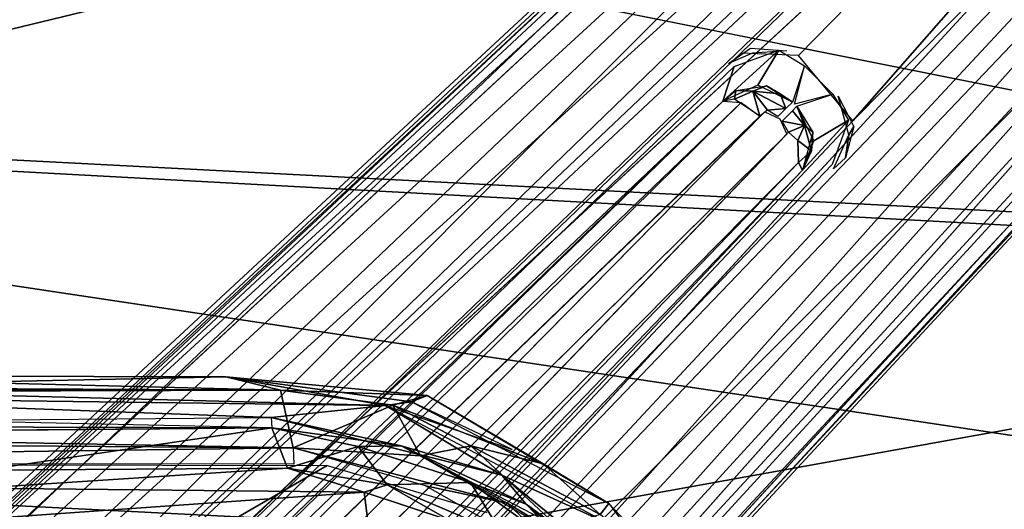
# Model space of a CAD drawing. Units: inches. Extents: x -10.5 to 14.7, y -14 to 12.
# Drawn here: x 3.8 to 6.3, y 4.7 to 6 of the extents above; entities that cross this region are included whole.
import ezdxf

# ---------------------------------------------------------------- set-up
doc = ezdxf.new("R2010")
doc.units = ezdxf.units.IN
doc.header["$MEASUREMENT"] = 0
for name, color, linetype in [('SEAT-BACK', 5, 'Continuous'), ('SEAT-BASE', 5, 'Continuous'), ('SEAT-LEG', 5, 'Continuous')]:
    doc.layers.add(name, color=color, linetype=linetype)

msp = doc.modelspace()

# ---------------------------------------------------------------- linework, layer by layer
at = {"layer": 'SEAT-BACK'}
for points in [[(2.5164, 5.6775, 17.4283), (7.9828, 6.9986, 18.0507), (1.001, 7.3588, 17.6831)], [(7.9828, 6.9986, 18.0507), (2.5164, 5.6775, 17.4283), (8.5899, 5.348, 17.8029)], [(2.4441, 6.5997, 17.3175), (8.4714, 5.3946, 17.5226), (0.4514, 5.811, 17.039)], [(0.4514, 5.811, 17.039), (9.471, 4.4589, 17.463), (2.4601, 4.8121, 17.0067)], [(9.471, 4.4589, 17.463), (0.4514, 5.811, 17.039), (8.4714, 5.3946, 17.5226)], [(0.4902, 3.8896, 17.0251), (8.5899, 5.348, 17.8029), (2.5164, 5.6775, 17.4283)], [(8.5885, 3.5938, 17.5876), (8.5899, 5.348, 17.8029), (0.4902, 3.8896, 17.0251)], [(6.4715, 3.7193, 17.164), (2.4601, 4.8121, 17.0067), (9.471, 4.4589, 17.463)], [(6.4715, 3.7193, 17.164), (4.7606, 3.9436, 17.0599), (2.4601, 4.8121, 17.0067)], [(2.4601, 4.8121, 17.0067), (4.7606, 3.9436, 17.0599), (4.5296, 3.9782, 17.047)], [(2.4601, 4.8121, 17.0067), (4.3266, 3.9043, 17.0236), (4.1835, 3.7438, 16.9953)], [(2.4601, 4.8121, 17.0067), (4.5296, 3.9782, 17.047), (4.3266, 3.9043, 17.0236)]]:
    msp.add_3dface(points, dxfattribs=at)
at = {"layer": 'SEAT-BACK', "invisible_edges": 2}
for points in [[(8.4714, 5.3946, 17.5226), (2.4441, 6.5997, 17.3175), (9.0612, 6.9944, 17.8272)], [(2.4601, 4.8121, 17.0067), (4.1835, 3.7438, 16.9953), (-1.5967, 3.9706, 16.614)]]:
    msp.add_3dface(points, dxfattribs=at)
at = {"layer": 'SEAT-BASE'}
for points in [[(4.4538, 5.0441, 16.8376), (2.9192, 5.0518, 16.7879), (2.9461, 5.082, 17.0488)], [(4.4538, 5.0441, 16.8376), (2.9461, 5.082, 17.0488), (4.3119, 5.0785, 17.1665)], [(4.3119, 5.0785, 17.1665), (2.9461, 5.082, 17.0488), (2.9664, 5.0504, 17.0845)], [(4.3119, 5.0785, 17.1665), (2.9664, 5.0504, 17.0845), (4.7256, 5.0046, 17.2142)], [(4.8327, 5.0308, 17.184), (4.4538, 5.0441, 16.8376), (4.3119, 5.0785, 17.1665)], [(4.7925, 5.014, 17.208), (4.8327, 5.0308, 17.184), (4.3119, 5.0785, 17.1665)], [(4.7256, 5.0046, 17.2142), (4.7925, 5.014, 17.208), (4.3119, 5.0785, 17.1665)], [(4.4538, 5.0441, 16.8376), (-2.3767, 5.0234, 16.2643), (-0.9025, 5.0515, 16.5154)], [(4.4862, 4.8955, 16.3599), (-2.3767, 5.0234, 16.2643), (4.4538, 5.0441, 16.8376)], [(4.4538, 5.0441, 16.8376), (-0.9025, 5.0515, 16.5154), (2.9192, 5.0518, 16.7879)], [(4.7256, 5.0046, 17.2142), (2.9664, 5.0504, 17.0845), (2.9736, 5.0267, 17.0909)], [(4.8327, 5.0308, 17.184), (4.7439, 5.0055, 16.7924), (4.4538, 5.0441, 16.8376)], [(4.4538, 5.0441, 16.8376), (4.7439, 5.0055, 16.7924), (4.4862, 4.8955, 16.3599)], [(1.5715, 4.9162, 16.1886), (-2.3767, 5.0234, 16.2643), (4.4862, 4.8955, 16.3599)], [(2.9736, 5.0267, 17.0909), (4.4296, 4.9739, 17.188), (4.7256, 5.0046, 17.2142)], [(2.9736, 5.0267, 17.0909), (3.1317, 4.9624, 17.0935), (4.4296, 4.9739, 17.188)], [(4.8327, 5.0308, 17.184), (5.1328, 4.8543, 16.9011), (4.7439, 5.0055, 16.7924)], [(4.7925, 5.014, 17.208), (5.3032, 4.7516, 17.1928), (4.8327, 5.0308, 17.184)], [(5.3032, 4.7516, 17.1928), (5.1328, 4.8543, 16.9011), (4.8327, 5.0308, 17.184)], [(4.7256, 5.0046, 17.2142), (4.4296, 4.9739, 17.188), (5.0262, 4.8249, 17.2079)], [(4.4862, 4.8955, 16.3599), (4.7439, 5.0055, 16.7924), (4.816, 4.8743, 16.4134)], [(4.7925, 5.014, 17.208), (4.7256, 5.0046, 17.2142), (5.0532, 4.8907, 17.2134)], [(4.7256, 5.0046, 17.2142), (5.0262, 4.8249, 17.2079), (5.3063, 4.6975, 17.2127)], [(5.1328, 4.8543, 16.9011), (4.9457, 4.9001, 16.6477), (4.7439, 5.0055, 16.7924)], [(4.9457, 4.9001, 16.6477), (4.816, 4.8743, 16.4134), (4.7439, 5.0055, 16.7924)], [(3.1976, 4.95, 17.0688), (4.4313, 4.9473, 17.1654), (3.1948, 4.974, 17.0991)], [(4.7655, 4.9008, 17.1763), (5.0262, 4.8249, 17.2079), (4.4296, 4.9739, 17.188)], [(4.4296, 4.9739, 17.188), (4.4313, 4.9473, 17.1654), (4.7655, 4.9008, 17.1763)], [(3.1976, 4.95, 17.0688), (3.6589, 4.9401, 17.0663), (4.4313, 4.9473, 17.1654)], [(4.4313, 4.9473, 17.1654), (3.6872, 4.8375, 16.4986), (4.4715, 4.8428, 16.5799)], [(4.4715, 4.8428, 16.5799), (4.6544, 4.899, 16.9267), (4.4313, 4.9473, 17.1654)], [(4.4313, 4.9473, 17.1654), (4.6544, 4.899, 16.9267), (4.7655, 4.9008, 17.1763)], [(4.4862, 4.8955, 16.3599), (1.5751, 4.8555, 16.138), (1.5715, 4.9162, 16.1886)], [(4.4879, 4.8529, 16.345), (1.5751, 4.8555, 16.138), (4.4862, 4.8955, 16.3599)], [(4.4715, 4.8428, 16.5799), (4.7299, 4.7992, 16.5649), (4.6544, 4.899, 16.9267)], [(4.816, 4.8743, 16.4134), (5.04, 4.7523, 16.3841), (4.4862, 4.8955, 16.3599)], [(4.8289, 4.7967, 16.363), (4.4862, 4.8955, 16.3599), (5.04, 4.7523, 16.3841)], [(4.7655, 4.9008, 17.1763), (4.6544, 4.899, 16.9267), (4.9455, 4.8053, 16.906)], [(4.6544, 4.899, 16.9267), (4.7299, 4.7992, 16.5649), (4.9455, 4.8053, 16.906)], [(4.7655, 4.9008, 17.1763), (4.9455, 4.8053, 16.906), (5.0888, 4.7496, 17.1768)], [(5.0888, 4.7496, 17.1768), (5.0262, 4.8249, 17.2079), (4.7655, 4.9008, 17.1763)], [(4.816, 4.8743, 16.4134), (4.9457, 4.9001, 16.6477), (5.173, 4.6893, 16.4203)], [(5.2804, 4.7228, 16.7594), (5.173, 4.6893, 16.4203), (4.9457, 4.9001, 16.6477)], [(4.9457, 4.9001, 16.6477), (5.1328, 4.8543, 16.9011), (5.2804, 4.7228, 16.7594)], [(5.04, 4.7523, 16.3841), (4.816, 4.8743, 16.4134), (5.2635, 4.6183, 16.4159)], [(3.6748, 4.7914, 16.4365), (4.6702, 4.7807, 16.5095), (4.4715, 4.8428, 16.5799)], [(3.6748, 4.7914, 16.4365), (4.4715, 4.8428, 16.5799), (3.6872, 4.8375, 16.4986)], [(4.6702, 4.7807, 16.5095), (4.7299, 4.7992, 16.5649), (4.4715, 4.8428, 16.5799)], [(5.3032, 4.7516, 17.1928), (5.2804, 4.7228, 16.7594), (5.1328, 4.8543, 16.9011)], [(5.3063, 4.6975, 17.2127), (5.0262, 4.8249, 17.2079), (5.3623, 4.5493, 17.1979)], [(5.3623, 4.5493, 17.1979), (5.0262, 4.8249, 17.2079), (5.0888, 4.7496, 17.1768)], [(3.7002, 4.7127, 16.4133), (4.6702, 4.7807, 16.5095), (3.6748, 4.7914, 16.4365)], [(4.8917, 4.7078, 16.5125), (4.7299, 4.7992, 16.5649), (4.6702, 4.7807, 16.5095)], [(5.0261, 4.6742, 16.574), (4.9455, 4.8053, 16.906), (4.7299, 4.7992, 16.5649)], [(4.8917, 4.7078, 16.5125), (5.0261, 4.6742, 16.574), (4.7299, 4.7992, 16.5649)], [(5.04, 4.7523, 16.3841), (5.2397, 4.5627, 16.367), (4.8289, 4.7967, 16.363)], [(5.0261, 4.6742, 16.574), (5.2447, 4.5883, 16.8599), (4.9455, 4.8053, 16.906)], [(5.2447, 4.5883, 16.8599), (5.0888, 4.7496, 17.1768), (4.9455, 4.8053, 16.906)], [(3.7002, 4.7127, 16.4133), (4.6785, 4.7127, 16.4822), (4.6702, 4.7807, 16.5095)], [(4.6785, 4.7127, 16.4822), (4.8917, 4.7078, 16.5125), (4.6702, 4.7807, 16.5095)], [(5.2397, 4.5627, 16.367), (5.04, 4.7523, 16.3841), (5.2635, 4.6183, 16.4159)], [(5.0888, 4.7496, 17.1768), (5.2447, 4.5883, 16.8599), (5.2995, 4.5728, 17.1687)], [(5.3623, 4.5493, 17.1979), (5.0888, 4.7496, 17.1768), (5.2995, 4.5728, 17.1687)], [(5.3032, 4.7516, 17.1928), (5.5419, 4.4979, 17.1671), (5.2804, 4.7228, 16.7594)], [(5.5419, 4.4979, 17.1671), (5.3032, 4.7516, 17.1928), (5.5438, 4.4327, 17.1885)]]:
    msp.add_3dface(points, dxfattribs=at)
for points, invisible_edges in [([(4.4313, 4.9473, 17.1654), (3.6589, 4.9401, 17.0663), (3.6872, 4.8375, 16.4986)], 2), ([(4.5747, 4.8495, 16.3508), (0.6664, 3.3199, 15.8934), (1.1281, 4.6367, 16.0819)], 15), ([(4.5747, 4.8495, 16.3508), (1.4602, 3.0553, 15.9259), (0.6664, 3.3199, 15.8934)], 12), ([(4.5747, 4.8495, 16.3508), (1.1281, 4.6367, 16.0819), (1.5751, 4.8555, 16.138)], 1), ([(4.9875, 4.7281, 16.3668), (1.4602, 3.0553, 15.9259), (4.5747, 4.8495, 16.3508)], 1)]:
    msp.add_3dface(points, dxfattribs=dict(at, invisible_edges=invisible_edges))
at = {"layer": 'SEAT-LEG'}
for points in [[(1.058, 2.2826, 7.8247), (8.284, 8.9758, 2.8982), (1.0875, 2.2531, 7.1302)], [(8.284, 8.9758, 2.8982), (1.058, 2.2826, 7.8247), (1.0982, 2.2896, 7.8931)], [(1.0875, 2.2531, 7.1302), (8.284, 8.9758, 2.8982), (6.4955, 7.2848, 3.8812)], [(8.284, 8.9758, 2.8982), (1.0982, 2.2896, 7.8931), (8.2816, 8.9537, 2.9881)], [(8.2816, 8.9537, 2.9881), (1.0982, 2.2896, 7.8931), (8.3741, 8.957, 3.0026)], [(8.3741, 8.957, 3.0026), (1.0982, 2.2896, 7.8931), (1.1448, 2.2617, 7.9237)], [(1.3856, 1.955, 8.0694), (8.3741, 8.957, 3.0026), (1.1106, 2.23, 7.947)], [(1.3856, 1.955, 8.0694), (8.63, 8.63, 3.1103), (8.3741, 8.957, 3.0026)], [(8.5454, 8.7143, 2.0065), (1.2451, 1.6998, 6.1358), (3.1432, 3.6773, 5.0568)], [(8.5454, 8.7143, 2.0065), (5.6444, 5.9149, 3.6526), (1.2451, 1.6998, 6.1358)], [(6.7613, 7.1027, 3.0211), (8.5454, 8.7143, 2.0065), (3.1432, 3.6773, 5.0568)], [(8.5454, 8.7143, 2.0065), (5.7937, 5.9095, 3.6111), (5.6444, 5.9149, 3.6526)], [(8.5454, 8.7143, 2.0065), (5.9343, 5.7401, 3.6194), (5.7937, 5.9095, 3.6111)], [(5.9343, 5.7401, 3.6194), (8.5454, 8.7143, 2.0065), (8.7136, 8.5465, 2.0079)], [(8.63, 8.63, 3.1103), (1.955, 1.3856, 8.0694), (8.9571, 8.374, 3.0025)], [(9.1841, 8.5623, 2.449), (8.9766, 8.2833, 2.8982), (3.948, 2.8725, 6.28)], [(5.9343, 5.7401, 3.6194), (8.7136, 8.5465, 2.0079), (1.8931, 1.4476, 6.0237)], [(8.7136, 8.5465, 2.0079), (3.6773, 3.1432, 5.0568), (1.8931, 1.4476, 6.0237)], [(3.6773, 3.1432, 5.0568), (8.7136, 8.5465, 2.0079), (7.2257, 6.8608, 2.9703)], [(8.9571, 8.374, 3.0025), (1.955, 1.3856, 8.0694), (2.23, 1.1106, 7.947)], [(2.2839, 1.1114, 7.9047), (8.9571, 8.374, 3.0025), (2.2617, 1.1448, 7.9237)], [(2.2839, 1.1114, 7.9047), (8.9537, 8.2816, 2.9881), (8.9571, 8.374, 3.0025)], [(3.948, 2.8725, 6.28), (8.9766, 8.2833, 2.8982), (2.2826, 1.0581, 7.8247)], [(2.2826, 1.0581, 7.8247), (8.9766, 8.2833, 2.8982), (8.9537, 8.2816, 2.9881)], [(2.2826, 1.0581, 7.8247), (8.9537, 8.2816, 2.9881), (2.2839, 1.1114, 7.9047)], [(2.0398, 3.0408, 6.1481), (6.4955, 7.2848, 3.8812), (7.485, 8.0352, 2.8286)], [(7.485, 8.0352, 2.8286), (3.1427, 3.9017, 5.1955), (2.0398, 3.0408, 6.1481)], [(3.1427, 3.9017, 5.1955), (7.485, 8.0352, 2.8286), (7.0154, 7.4202, 2.9142)], [(7.0154, 7.4202, 2.9142), (3.1432, 3.6773, 5.0568), (3.1427, 3.9017, 5.1955)], [(3.1432, 3.6773, 5.0568), (7.0154, 7.4202, 2.9142), (6.7613, 7.1027, 3.0211)], [(6.4955, 7.2848, 3.8812), (2.0398, 3.0408, 6.1481), (1.0875, 2.2531, 7.1302)], [(7.489, 7.0054, 2.9881), (3.219, 2.232, 6.0201), (3.9041, 3.147, 5.1898)], [(3.219, 2.232, 6.0201), (7.489, 7.0054, 2.9881), (6.9807, 6.3386, 3.5413)], [(7.2257, 6.8608, 2.9703), (7.489, 7.0054, 2.9881), (3.9041, 3.147, 5.1898)], [(7.2257, 6.8608, 2.9703), (3.9041, 3.147, 5.1898), (3.6773, 3.1432, 5.0568)], [(6.9807, 6.3386, 3.5413), (3.922, 2.8985, 5.9201), (3.219, 2.232, 6.0201)], [(5.5974, 5.7911, 4.8931), (5.7423, 5.9229, 3.6324), (5.6883, 5.8328, 4.8832)], [(5.5974, 5.7911, 4.8931), (5.6273, 5.8807, 3.6836), (5.7423, 5.9229, 3.6324)], [(5.5974, 5.7911, 4.8931), (1.1706, 1.5989, 6.1924), (5.6273, 5.8807, 3.6836)], [(5.7834, 5.7834, 4.8809), (5.809, 5.8821, 3.6241), (5.882, 5.809, 3.6241)], [(5.6316, 5.8186, 4.8838), (5.6282, 5.7959, 4.9432), (5.5974, 5.7911, 4.8931)], [(5.6282, 5.7959, 4.9432), (5.6316, 5.8186, 4.8838), (5.6756, 5.8165, 4.9359)], [(5.6756, 5.8165, 4.9359), (5.6939, 5.7526, 4.9771), (5.6282, 5.7959, 4.9432)], [(5.7108, 5.8303, 4.8824), (5.6756, 5.8165, 4.9359), (5.6316, 5.8186, 4.8838)], [(5.6756, 5.8165, 4.9359), (5.7108, 5.8303, 4.8824), (5.7462, 5.8097, 4.9063)], [(5.6756, 5.8165, 4.9359), (5.7462, 5.8097, 4.9063), (5.7608, 5.7723, 4.9385)], [(5.7608, 5.7723, 4.9385), (5.7131, 5.7677, 4.9649), (5.6756, 5.8165, 4.9359)], [(5.6939, 5.7526, 4.9771), (5.6756, 5.8165, 4.9359), (5.7131, 5.7677, 4.9649)], [(5.7779, 5.7889, 4.8809), (5.7462, 5.8097, 4.9063), (5.7108, 5.8303, 4.8824)], [(5.7608, 5.7723, 4.9385), (5.7462, 5.8097, 4.9063), (5.7779, 5.7889, 4.8809)], [(5.5974, 5.7911, 4.8931), (1.4429, 1.7501, 7.8959), (1.4092, 1.7474, 7.8444)], [(5.6456, 5.7879, 4.9571), (1.4429, 1.7501, 7.8959), (5.5974, 5.7911, 4.8931)], [(5.6456, 5.7879, 4.9571), (1.5018, 1.7112, 7.9271), (1.4429, 1.7501, 7.8959)], [(5.6939, 5.7526, 4.9771), (1.5018, 1.7112, 7.9271), (5.6456, 5.7879, 4.9571)], [(5.896, 5.8036, 3.6164), (5.9362, 5.7256, 3.623), (5.9239, 5.7042, 3.6446)], [(5.706, 5.7636, 4.9688), (1.6073, 1.6073, 7.9348), (1.5018, 1.7112, 7.9271)], [(5.7396, 5.7514, 4.9618), (5.7131, 5.7677, 4.9649), (5.7608, 5.7723, 4.9385)], [(5.8089, 5.7284, 4.9303), (5.7514, 5.7396, 4.9618), (5.7777, 5.7662, 4.9284)], [(5.8089, 5.7284, 4.9303), (5.7777, 5.7662, 4.9284), (5.7889, 5.7779, 4.8809)], [(5.8303, 5.7108, 4.8824), (5.8089, 5.7284, 4.9303), (5.7889, 5.7779, 4.8809)], [(5.7678, 5.7107, 4.9668), (5.7514, 5.7396, 4.9618), (5.8089, 5.7284, 4.9303)], [(5.9229, 5.7423, 3.6324), (5.8041, 5.6127, 4.8866), (5.8328, 5.6883, 4.8832)], [(1.6073, 1.6073, 7.9348), (5.7636, 5.7059, 4.9688), (1.7112, 1.5019, 7.9271)], [(5.7917, 5.6895, 4.9571), (5.7678, 5.7107, 4.9668), (5.8089, 5.7284, 4.9303)], [(5.8089, 5.7284, 4.9303), (5.827, 5.6629, 4.9064), (5.7917, 5.6895, 4.9571)], [(5.827, 5.6629, 4.9064), (5.8303, 5.7108, 4.8824), (5.8041, 5.6127, 4.8866)], [(5.8089, 5.7284, 4.9303), (5.8303, 5.7108, 4.8824), (5.827, 5.6629, 4.9064)], [(5.9239, 5.7042, 3.6446), (5.9362, 5.7256, 3.623), (5.915, 5.6444, 3.6526)], [(5.7932, 5.6324, 4.9456), (5.7917, 5.6895, 4.9571), (5.827, 5.6629, 4.9064)], [(5.8839, 5.6166, 3.6721), (5.9239, 5.7042, 3.6446), (5.915, 5.6444, 3.6526)], [(5.8041, 5.6127, 4.8866), (5.7932, 5.6324, 4.9456), (5.827, 5.6629, 4.9064)], [(1.7112, 1.5019, 7.9271), (5.7932, 5.6324, 4.9456), (1.7501, 1.4429, 7.8959)]]:
    msp.add_3dface(points, dxfattribs=at)
for points, invisible_edges in [([(1.6703, 1.6703, 8.1103), (8.63, 8.63, 3.1103), (1.3856, 1.955, 8.0694)], 1), ([(8.63, 8.63, 3.1103), (1.6703, 1.6703, 8.1103), (1.955, 1.3856, 8.0694)], 1), ([(3.922, 2.8985, 5.9201), (6.9807, 6.3386, 3.5413), (9.1841, 8.5623, 2.449)], 12), ([(9.1841, 8.5623, 2.449), (3.948, 2.8725, 6.28), (3.922, 2.8985, 5.9201)], 12), ([(5.6746, 5.9155, 3.6588), (5.6123, 5.888, 3.6696), (5.6693, 5.9279, 3.6417)], 12), ([(5.6746, 5.9155, 3.6588), (5.6693, 5.9279, 3.6417), (5.7634, 5.9211, 3.6224)], 1), ([(5.6883, 5.8328, 4.8832), (5.7423, 5.9229, 3.6324), (5.7779, 5.7889, 4.8809)], 2), ([(5.7779, 5.7889, 4.8809), (5.7423, 5.9229, 3.6324), (5.809, 5.8821, 3.6241)], 1), ([(5.9229, 5.7423, 3.6324), (5.7889, 5.7779, 4.8809), (5.882, 5.809, 3.6241)], 1), ([(1.0895, 1.4395, 8.0952), (1.1706, 1.5989, 6.1924), (5.5974, 5.7911, 4.8931)], 1), ([(5.706, 5.7636, 4.9688), (5.7455, 5.7455, 4.9618), (1.6073, 1.6073, 7.9348)], 2), ([(5.9229, 5.7423, 3.6324), (5.8328, 5.6883, 4.8832), (5.7889, 5.7779, 4.8809)], 12), ([(5.7455, 5.7455, 4.9618), (5.7636, 5.7059, 4.9688), (1.6073, 1.6073, 7.9348)], 12), ([(5.8806, 5.6273, 3.6836), (5.8041, 5.6127, 4.8866), (5.9229, 5.7423, 3.6324)], 1), ([(1.7112, 1.5019, 7.9271), (5.7678, 5.7107, 4.9668), (5.7932, 5.6324, 4.9456)], 2), ([(5.7678, 5.7107, 4.9668), (5.7917, 5.6895, 4.9571), (5.7932, 5.6324, 4.9456)], 12), ([(1.7474, 1.4092, 7.8444), (5.7932, 5.6324, 4.9456), (5.8041, 5.6127, 4.8866)], 1), ([(1.7501, 1.4429, 7.8959), (5.7932, 5.6324, 4.9456), (1.7474, 1.4092, 7.8444)], 2), ([(1.5989, 1.1706, 6.1924), (1.4395, 1.0894, 8.0952), (5.8041, 5.6127, 4.8866)], 1), ([(1.5989, 1.1706, 6.1924), (5.8041, 5.6127, 4.8866), (5.8806, 5.6273, 3.6836)], 2)]:
    msp.add_3dface(points, dxfattribs=dict(at, invisible_edges=invisible_edges))

doc.saveas('drawing.dxf')
